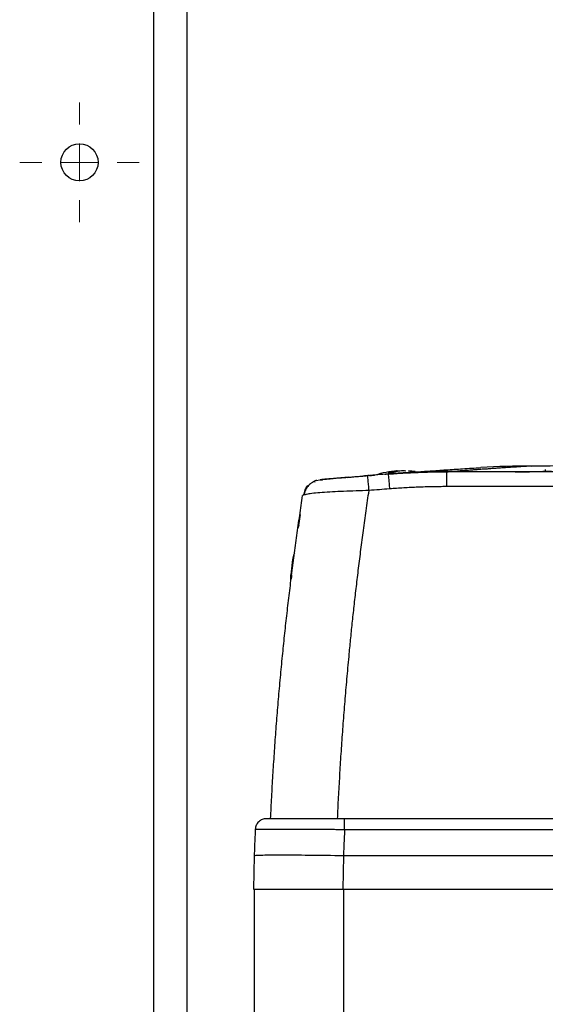
# Model space of a CAD drawing. Units: millimetres. Extents: x 17171 to 20338, y -738 to 2012.
# Drawn here: x 18063 to 18134, y -152 to -20 of the extents above; entities that cross this region are included whole.
import ezdxf

# ---------------------------------------------------------------- set-up
doc = ezdxf.new("R2010")
doc.units = ezdxf.units.MM

# ---------------------------------------------------------------- blocks, each defined once
blk = doc.blocks.new('SW_CENTERMARKSYMBOL_43')
at = {"color": 0, "linetype": 'Continuous', "lineweight": 0}
for p, q in [((0, 5.08), (0, 8.04)), ((0, 0), (0, 2.54)), ((-5.08, 0), (-8.04, 0)), ((0, 0), (-2.54, 0)), ((0, 0), (0, -2.54)), ((0, 0), (2.54, 0)), ((5.08, 0), (8.04, 0)), ((0, -5.08), (0, -8.04))]:
    blk.add_line(p, q, dxfattribs=at)

msp = doc.modelspace()

# ---------------------------------------------------------------- linework, layer by layer
at = {"color": 8, "linetype": 'Continuous', "lineweight": 25}
for p, q in [((18080.94, -310.84), (18080.94, 67.66)), ((18120.54, -80.49), (18120.54, -80.48))]:
    msp.add_line(p, q, dxfattribs=at)
at = {"color": 7, "linetype": 'Continuous', "lineweight": 25}
for p, q in [((18085.44, -310.84), (18085.44, 67.66)), ((18112.44, -80.8), (18112.52, -80.79)), ((18118.9, -80.44), (18118.91, -80.44)), ((18228.58, -80.49), (18120.29, -80.49)), ((18120.29, -80.49), (18120.36, -80.49)), ((18129.44, -80.49), (18120.36, -80.49)), ((18120.84, -80.48), (18120.54, -80.48)), ((18121.79, -80.41), (18120.84, -80.48)), ((18129.54, -80.48), (18120.84, -80.48)), ((18133.59, -80.19), (18133.59, -80.45)), ((18102.8, -81.67), (18103.2, -81.57)), ((18104.12, -81.52), (18103.31, -81.59)), ((18104.96, -81.41), (18105.05, -81.41)), ((18109.69, -81.08), (18109.68, -81.02)), ((18228.58, -82.49), (18120.29, -82.49)), ((18101.29, -83.59), (18100.95, -83.69)), ((18100.6, -86.26), (18100.39, -87.72)), ((18100.42, -87.73), (18100.31, -88.09)), ((18099.59, -92.31), (18099.34, -94.37)), ((18099.34, -94.37), (18099.47, -94.35)), ((18099.34, -94.93), (18099.34, -94.37)), ((18099.34, -94.93), (18099.4, -94.93)), ((18099.41, -94.82), (18099.44, -94.6)), ((18279.35, -127.19), (18106.58, -127.19)), ((18279.35, -128.67), (18106.58, -128.67)), ((18094.44, -132.19), (18094.36, -136.69)), ((18106.44, -132.19), (18106.36, -136.69)), ((18279.44, -132.19), (18106.44, -132.19)), ((18094.36, -136.69), (18106.36, -136.69)), ((18094.44, -136.69), (18094.44, -157.19)), ((18106.36, -136.69), (18279.52, -136.69)), ((18106.44, -136.69), (18106.44, -157.19))]:
    msp.add_line(p, q, dxfattribs=at)
at = {"color": 7, "linetype": 'Continuous', "lineweight": 25, "flags": 128}
msp.add_lwpolyline([(18111.94, -80.84), (18111.97, -80.84), (18112, -80.83), (18112.03, -80.83), (18112.05, -80.83), (18112.08, -80.83), (18112.11, -80.82), (18112.14, -80.82), (18112.17, -80.82)], dxfattribs=at)
at = {"color": 7, "linetype": 'Continuous', "lineweight": 25}
msp.add_circle((18070.94, -38.84), 2.5, dxfattribs=at)
for centre, radius, start, end in [((18114.44, -92.35), 12, 93.6131, 108.2025), ((18114.44, -92.35), 12, 82.1776, 86.3993), ((18131.59, -187.58), 107.86, 89.9295, 93.5493), ((18174.44, -878.39), 800, 94.62449, 94.68816)]:
    msp.add_arc(centre, radius, start, end, dxfattribs=at)
for points in [[(18112.44, -80.8), (18111.52, -80.87), (18110.6, -80.94), (18109.68, -81.02)], [(18112.45, -80.61), (18112.53, -80.6), (18112.69, -80.6), (18112.86, -80.6), (18112.94, -80.61)], [(18120.36, -80.49), (18117.74, -80.49), (18115.13, -80.59), (18112.52, -80.79)], [(18113.69, -80.37), (18113.66, -80.37), (18113.61, -80.37), (18113.56, -80.38), (18113.54, -80.39)], [(18114.44, -80.37), (18114.3, -80.37), (18114.16, -80.38), (18114.02, -80.39)], [(18114.85, -80.39), (18114.71, -80.38), (18114.57, -80.37), (18114.44, -80.37)], [(18115.19, -80.37), (18115.24, -80.37), (18115.29, -80.38), (18115.34, -80.39)], [(18118.91, -80.44), (18119.87, -80.42), (18120.83, -80.41), (18121.79, -80.41)]]:
    msp.add_open_spline(points, degree=3, dxfattribs=at)
for points, knots in [([(18112.41, -80.8), (18112.75, -80.78), (18113.43, -80.73), (18114.44, -80.66), (18115.46, -80.61), (18116.48, -80.57), (18117.49, -80.53), (18118.51, -80.5), (18119.52, -80.49), (18120.2, -80.48), (18120.54, -80.48)], [0, 0, 0, 0, 0.125301, 0.250515, 0.375642, 0.500683, 0.625639, 0.750509, 0.875296, 1, 1, 1, 1]), ([(18120.29, -80.49), (18119.95, -80.49), (18119.25, -80.5), (18118.19, -80.51), (18117.1, -80.54), (18115.98, -80.58), (18114.82, -80.64), (18113.64, -80.71), (18112.85, -80.77), (18112.44, -80.8)], [0, 0, 0, 0, 0.131224, 0.266328, 0.405307, 0.548164, 0.694898, 0.845511, 1, 1, 1, 1]), ([(18112.44, -80.8), (18112.45, -80.8), (18112.45, -80.84), (18112.48, -81.03), (18112.49, -81.17), (18112.53, -81.55), (18112.55, -81.78), (18112.59, -82.27), (18112.62, -82.54), (18112.64, -82.79)], [0, 0, 0, 0, 0.25, 0.25, 0.5, 0.5, 0.75, 0.75, 1, 1, 1, 1]), ([(18112.45, -80.61), (18112.53, -80.58), (18112.7, -80.54), (18112.95, -80.48), (18113.24, -80.42), (18113.43, -80.4), (18113.54, -80.39)], [0, 0, 0, 0, 0.218923, 0.458546, 0.718903, 1, 1, 1, 1]), ([(18118.91, -80.44), (18118.9, -80.44), (18118.88, -80.45), (18118.85, -80.45), (18118.8, -80.45), (18118.75, -80.45), (18118.65, -80.46), (18118.49, -80.46), (18118.24, -80.47), (18117.94, -80.48), (18117.48, -80.5), (18116.79, -80.53), (18116.01, -80.57), (18115.35, -80.6), (18114.84, -80.63), (18114.33, -80.66), (18113.87, -80.69), (18113.48, -80.72), (18113.14, -80.74), (18112.93, -80.76), (18112.82, -80.77)], [0, 0, 0, 0, 0.025033, 0.049995, 0.074938, 0.099914, 0.124977, 0.187476, 0.250186, 0.312827, 0.3753, 0.499866, 0.624565, 0.687037, 0.749627, 0.812232, 0.874772, 0.916579, 0.958242, 1, 1, 1, 1]), ([(18114.02, -80.39), (18113.94, -80.4), (18113.79, -80.42), (18113.56, -80.46), (18113.34, -80.5), (18113.13, -80.55), (18113, -80.59), (18112.94, -80.61)], [0, 0, 0, 0, 0.222993, 0.434502, 0.634509, 0.823008, 1, 1, 1, 1]), ([(18116.42, -80.61), (18116.34, -80.6), (18116.18, -80.6), (18116.02, -80.6), (18115.93, -80.61)], [0, 0, 0, 0, 0.495194, 1, 1, 1, 1]), ([(18116.11, -80.52), (18116.77, -80.47), (18118.1, -80.38), (18120.22, -80.23), (18122.48, -80.08), (18124.09, -79.98), (18124.91, -79.93)], [0, 0, 0, 0, 0.240505, 0.486515, 0.737574, 1, 1, 1, 1]), ([(18116.18, -80.54), (18116.41, -80.52), (18116.94, -80.5), (18117.62, -80.47), (18118.23, -80.45), (18118.69, -80.44), (18118.82, -80.44), (18118.89, -80.44)], [0, 0, 0, 0, 0.158447, 0.375627, 0.567988, 0.776109, 1, 1, 1, 1]), ([(18120.29, -80.49), (18120.29, -80.5), (18120.29, -80.54), (18120.29, -80.73), (18120.29, -80.88), (18120.29, -81.25), (18120.29, -81.48), (18120.29, -81.97), (18120.29, -82.24), (18120.29, -82.49)], [0, 0, 0, 0, 0.25, 0.25, 0.5, 0.5, 0.75, 0.75, 1, 1, 1, 1]), ([(18131.72, -79.72), (18131.5, -79.73), (18131.05, -79.76), (18130.39, -79.8), (18129.73, -79.85), (18129.07, -79.89), (18128.4, -79.93), (18127.74, -79.98), (18127.08, -80.02), (18126.42, -80.07), (18125.75, -80.12), (18125.09, -80.16), (18124.43, -80.21), (18123.77, -80.26), (18123.11, -80.31), (18122.44, -80.36), (18122.01, -80.39), (18121.79, -80.41)], [0, 0, 0, 0, 0.060305, 0.121517, 0.183638, 0.246667, 0.310605, 0.375451, 0.441207, 0.507872, 0.575446, 0.64393, 0.713323, 0.783627, 0.854841, 0.926965, 1, 1, 1, 1]), ([(18134.44, -80.44), (18134.44, -80.45), (18134.43, -80.45), (18134.42, -80.45), (18134.39, -80.45), (18134.36, -80.45), (18134.3, -80.46), (18134.19, -80.46), (18133.95, -80.46), (18133.57, -80.47), (18132.99, -80.48), (18132.3, -80.48), (18131.62, -80.48), (18131.04, -80.49), (18130.6, -80.49), (18130.2, -80.49), (18129.82, -80.49), (18129.57, -80.49), (18129.44, -80.49)], [0, 0, 0, 0, 0.029856, 0.059196, 0.088076, 0.116555, 0.144695, 0.20651, 0.270174, 0.386015, 0.500013, 0.613945, 0.72985, 0.79345, 0.855328, 0.902375, 0.950507, 1, 1, 1, 1]), ([(18129.54, -80.48), (18130.07, -80.48), (18130.6, -80.48), (18131.58, -80.48), (18132.02, -80.47), (18132.77, -80.47), (18133.07, -80.46), (18133.48, -80.45), (18133.59, -80.45), (18133.59, -80.45)], [0, 0, 0, 0, 0.25, 0.25, 0.5, 0.5, 0.75, 0.75, 1, 1, 1, 1]), ([(18131.72, -79.72), (18131.85, -79.71), (18132.1, -79.7), (18132.81, -79.69), (18133.26, -79.68), (18134.34, -79.67), (18134.96, -79.66), (18136.32, -79.65), (18137.06, -79.64), (18139.42, -79.63), (18141.17, -79.62), (18144.87, -79.6), (18146.82, -79.59), (18150.83, -79.58), (18152.89, -79.57), (18157.08, -79.56), (18159.22, -79.56), (18163.52, -79.55), (18165.69, -79.55), (18170.05, -79.55), (18172.24, -79.55), (18178.81, -79.55), (18183.19, -79.55), (18189.65, -79.56), (18191.78, -79.56), (18195.97, -79.57), (18198.04, -79.58), (18202.05, -79.59), (18204, -79.6), (18206.77, -79.61), (18207.67, -79.62), (18209.4, -79.63), (18210.23, -79.63), (18211.81, -79.64), (18212.55, -79.65), (18213.91, -79.66), (18214.53, -79.67), (18215.61, -79.68), (18216.07, -79.69), (18216.77, -79.7), (18217.02, -79.71), (18217.15, -79.72)], [0, 0, 0, 0, 0.03125, 0.03125, 0.0625, 0.0625, 0.09375, 0.09375, 0.125, 0.125, 0.1875, 0.1875, 0.25, 0.25, 0.3125, 0.3125, 0.375, 0.375, 0.4375, 0.4375, 0.5, 0.5, 0.625, 0.625, 0.6875, 0.6875, 0.75, 0.75, 0.8125, 0.8125, 0.84375, 0.84375, 0.875, 0.875, 0.90625, 0.90625, 0.9375, 0.9375, 0.96875, 0.96875, 1, 1, 1, 1]), ([(18102.55, -81.76), (18102.35, -81.87), (18101.96, -82.08), (18101.52, -82.58), (18101.24, -83.09), (18101.17, -83.43), (18101.15, -83.56)], [0, 0, 0, 0, 0.279967, 0.563332, 0.840025, 1, 1, 1, 1]), ([(18102.81, -81.64), (18102.68, -81.68), (18102.48, -81.74), (18102.55, -81.83), (18102.57, -81.87)], [0, 0, 0, 0, 0.607947, 1, 1, 1, 1]), ([(18103.61, -81.67), (18103.48, -81.64), (18103.29, -81.59), (18103.32, -81.58), (18103.33, -81.58)], [0, 0, 0, 0, 0.719535, 1, 1, 1, 1]), ([(18107.17, -81.23), (18106.42, -81.29), (18105.3, -81.39), (18104.26, -81.48), (18103.65, -81.53), (18103.55, -81.54), (18103.51, -81.54)], [0, 0, 0, 0, 0.422197, 0.636161, 0.848523, 1, 1, 1, 1]), ([(18107.08, -81.27), (18106.67, -81.3), (18105.64, -81.39), (18104.61, -81.48), (18104.2, -81.51), (18104.12, -81.52)], [0, 0, 0, 0, 0.3449785, 0.8807762, 1, 1, 1, 1]), ([(18106.98, -81.24), (18107.14, -81.23), (18107.74, -81.18), (18108.5, -81.11), (18109.05, -81.07)], [0, 0, 0, 0, 0.269012, 1, 1, 1, 1]), ([(18109.76, -81.04), (18109.06, -81.1), (18108.13, -81.18), (18107.3, -81.25), (18107.08, -81.27)], [0, 0, 0, 0, 0.73747, 1, 1, 1, 1]), ([(18109.94, -81), (18109.97, -80.99), (18110.02, -80.99), (18110.46, -80.95), (18110.6, -80.94)], [0, 0, 0, 0, 0.700582, 1, 1, 1, 1]), ([(18101.59, -82.36), (18101.49, -82.5), (18101.29, -82.79), (18101.15, -83.22), (18101.08, -83.59), (18101.06, -83.65)], [0, 0, 0, 0, 0.421316, 0.894427, 1, 1, 1, 1]), ([(18105.64, -127.19), (18105.67, -126.71), (18105.71, -125.75), (18105.79, -124.3), (18105.87, -122.85), (18105.95, -121.39), (18106.04, -119.93), (18106.13, -118.46), (18106.23, -116.98), (18106.34, -115.5), (18106.45, -114.02), (18106.56, -112.52), (18106.68, -111.03), (18106.81, -109.53), (18106.94, -108.02), (18107.08, -106.51), (18107.24, -104.78), (18107.43, -102.81), (18107.66, -100.58), (18107.91, -98.27), (18108.18, -95.9), (18108.48, -93.45), (18108.79, -90.94), (18109.13, -88.35), (18109.49, -85.7), (18109.75, -83.92), (18109.88, -83.01)], [0, 0, 0, 0, 0.032274, 0.064688, 0.097241, 0.129935, 0.162768, 0.195741, 0.228854, 0.262106, 0.295499, 0.329031, 0.362704, 0.396516, 0.430468, 0.464559, 0.498791, 0.547668, 0.598249, 0.650534, 0.704521, 0.760212, 0.817605, 0.876701, 0.937499, 1, 1, 1, 1]), ([(18112.64, -82.79), (18112.18, -82.83), (18111.26, -82.9), (18110.35, -82.98), (18109.88, -83.01)], [0, 0, 0, 0, 0.497745, 1, 1, 1, 1]), ([(18120.29, -82.49), (18119.98, -82.49), (18119.34, -82.5), (18118.38, -82.51), (18117.42, -82.53), (18116.46, -82.57), (18115.51, -82.61), (18114.55, -82.66), (18113.59, -82.72), (18112.96, -82.77), (18112.64, -82.79)], [0, 0, 0, 0, 0.1249128, 0.2498255, 0.3747506, 0.4997007, 0.6246882, 0.7497256, 0.8748254, 1, 1, 1, 1]), ([(18096.64, -127.19), (18096.67, -126.7), (18096.71, -125.73), (18096.79, -124.27), (18096.87, -122.8), (18096.96, -121.34), (18097.05, -119.88), (18097.15, -118.42), (18097.25, -116.95), (18097.35, -115.49), (18097.47, -114.03), (18097.58, -112.57), (18097.7, -111.11), (18097.83, -109.65), (18097.96, -108.2), (18098.1, -106.74), (18098.28, -104.86), (18098.52, -102.57), (18098.81, -99.86), (18099.13, -97.15), (18099.46, -94.45), (18099.8, -91.75), (18100.17, -89.06), (18100.55, -86.37), (18100.82, -84.58), (18100.95, -83.69)], [0, 0, 0, 0, 0.03328, 0.066564, 0.099851, 0.133144, 0.166443, 0.19975, 0.233065, 0.266391, 0.299727, 0.333076, 0.366437, 0.399813, 0.433205, 0.466613, 0.500039, 0.562354, 0.624705, 0.687101, 0.749549, 0.812055, 0.874628, 0.937274, 1, 1, 1, 1]), ([(18099.92, -91.39), (18099.88, -91.43), (18099.68, -91.69), (18099.63, -92.03), (18099.59, -92.31)], [0, 0, 0, 0, 0.163968, 1, 1, 1, 1]), ([(18099.47, -94.35), (18099.47, -94.39), (18099.46, -94.46), (18099.45, -94.56), (18099.44, -94.64), (18099.43, -94.72), (18099.42, -94.78), (18099.41, -94.83), (18099.41, -94.88), (18099.4, -94.91), (18099.4, -94.92), (18099.4, -94.93)], [0, 0, 0, 0, 0.111118, 0.222225, 0.333324, 0.44442, 0.555516, 0.666619, 0.777731, 0.888856, 1, 1, 1, 1]), ([(18096.07, -127.19), (18095.88, -127.19), (18095.69, -127.23), (18095.34, -127.37), (18095.18, -127.48), (18094.9, -127.74), (18094.79, -127.9), (18094.63, -128.25), (18094.58, -128.44), (18094.58, -128.63)], [0, 0, 0, 0, 0.25, 0.25, 0.5, 0.5, 0.75, 0.75, 1, 1, 1, 1]), ([(18106.58, -127.19), (18105.2, -127.19), (18103.83, -127.19), (18101.29, -127.19), (18100.13, -127.19), (18098.18, -127.19), (18097.4, -127.19), (18096.35, -127.19), (18096.08, -127.19), (18096.07, -127.19)], [0, 0, 0, 0, 0.25, 0.25, 0.5, 0.5, 0.75, 0.75, 1, 1, 1, 1]), ([(18106.58, -128.67), (18106.58, -128.48), (18106.58, -128.28), (18106.58, -127.92), (18106.58, -127.76), (18106.58, -127.49), (18106.58, -127.38), (18106.58, -127.23), (18106.58, -127.19), (18106.58, -127.19)], [0, 0, 0, 0, 0.25, 0.25, 0.5, 0.5, 0.75, 0.75, 1, 1, 1, 1]), ([(18094.58, -128.63), (18094.56, -129.09), (18094.52, -129.9), (18094.48, -130.95), (18094.45, -131.68), (18094.44, -132.06), (18094.44, -132.19)], [0, 0, 0, 0, 0.387346, 0.683128, 0.887346, 1, 1, 1, 1]), ([(18106.58, -128.67), (18106.46, -128.67), (18106.23, -128.67), (18105.9, -128.67), (18105.57, -128.67), (18105.25, -128.66), (18104.94, -128.66), (18104.64, -128.66), (18104.35, -128.66), (18104.07, -128.66), (18103.81, -128.66), (18103.56, -128.66), (18103.32, -128.65), (18103.09, -128.65), (18102.88, -128.65), (18102.67, -128.65), (18102.48, -128.65), (18102.31, -128.65), (18102.14, -128.65), (18101.28, -128.65), (18099.84, -128.64), (18098, -128.63), (18096.52, -128.63), (18095.68, -128.63), (18095.24, -128.62), (18095.04, -128.62), (18094.87, -128.62), (18094.74, -128.63), (18094.65, -128.63), (18094.59, -128.63), (18094.58, -128.63), (18094.58, -128.63)], [0, 0, 0, 0, 0.018424, 0.036422, 0.05397, 0.071043, 0.08762, 0.103679, 0.119201, 0.134166, 0.148558, 0.162361, 0.17556, 0.188142, 0.200094, 0.211404, 0.222064, 0.232063, 0.241394, 0.250049, 0.380245, 0.500337, 0.627423, 0.750473, 0.785888, 0.821501, 0.857239, 0.89303, 0.928802, 0.964482, 1, 1, 1, 1]), ([(18106.58, -128.67), (18106.58, -128.74), (18106.57, -128.89), (18106.57, -129.19), (18106.55, -129.7), (18106.51, -130.43), (18106.47, -131.31), (18106.45, -131.9), (18106.44, -132.19)], [0, 0, 0, 0, 0.0624976, 0.1249948, 0.2499802, 0.4999958, 0.7500105, 1, 1, 1, 1]), ([(18106.44, -132.19), (18104.87, -132.16), (18103.3, -132.14), (18100.4, -132.11), (18099.06, -132.11), (18096.84, -132.11), (18095.95, -132.11), (18094.75, -132.14), (18094.44, -132.16), (18094.44, -132.19)], [0, 0, 0, 0, 0.25, 0.25, 0.5, 0.5, 0.75, 0.75, 1, 1, 1, 1])]:
    msp.add_open_spline(points, degree=3, knots=knots, dxfattribs=at)
at = {"color": 8, "linetype": 'Continuous', "lineweight": 25}
for points, knots in [([(18109.88, -83.01), (18109.86, -82.75), (18109.81, -82.2), (18109.75, -81.55), (18109.71, -81.15), (18109.7, -81.1), (18109.69, -81.08)], [0, 0, 0, 0, 0.2735325, 0.5639873, 0.8544402, 1, 1, 1, 1]), ([(18109.88, -83.01), (18108.71, -83.05), (18106.38, -83.11), (18103.47, -83.29), (18101.63, -83.46), (18101.38, -83.56), (18101.29, -83.59)], [0, 0, 0, 0, 0.286507, 0.570471, 0.853925, 1, 1, 1, 1])]:
    msp.add_open_spline(points, degree=3, knots=knots, dxfattribs=at)

# ---------------------------------------------------------------- block references
at = {"color": 7, "linetype": 'Continuous', "lineweight": 0}
msp.add_blockref('SW_CENTERMARKSYMBOL_43', (18070.94, -38.84), dxfattribs=at)

doc.saveas('drawing.dxf')
